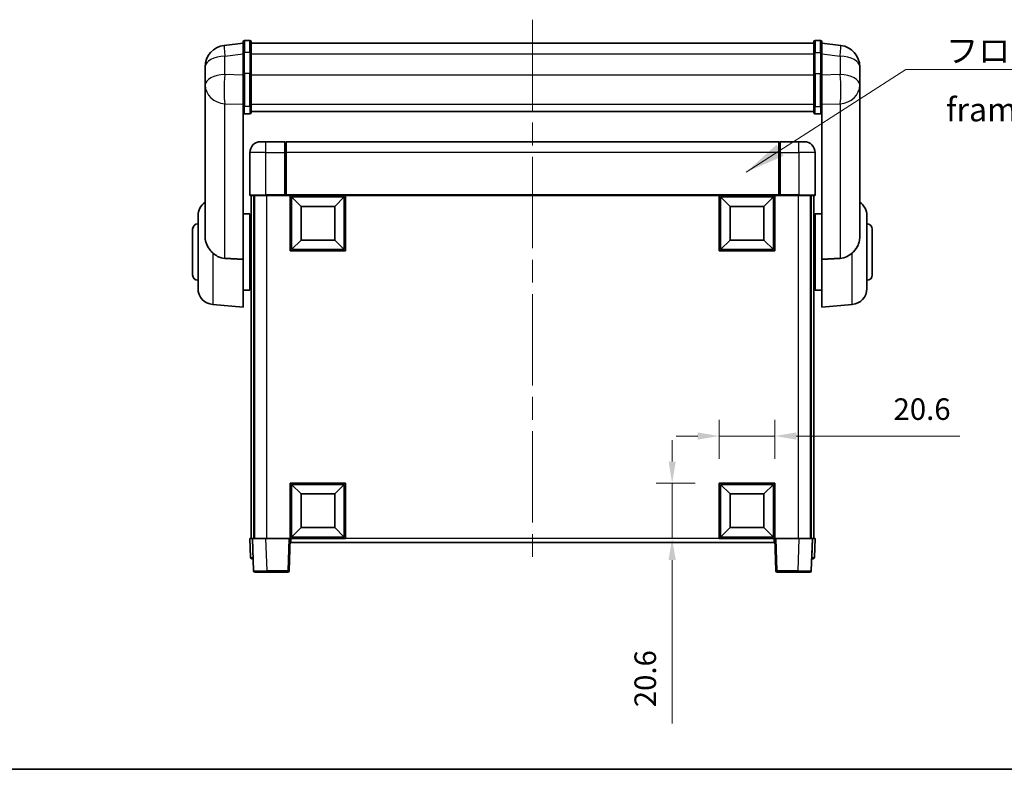
# Model space of a CAD drawing. Units: millimetres. Extents: x 87 to 8368, y 48 to 1734.
# Drawn here: x 2798 to 3164, y 48 to 327 of the extents above; entities that cross this region are included whole.
import ezdxf

# ---------------------------------------------------------------- set-up
doc = ezdxf.new("R2010")
doc.units = ezdxf.units.MM
doc.header["$LTSCALE"] = 6
doc.linetypes.add('CHAIN', pattern=[0.3543, 0.2362, -0.0295, 0.0591, -0.0295])
doc.layers.get('Defpoints').update_dxf_attribs({"lineweight": 25})
for name, color, linetype, lineweight in [('Border (ISO)', 7, 'Continuous', 35), ('Centerline (ISO)', 131, 'Continuous', 18), ('Dimension (ISO)', 7, 'Continuous', 18), ('Dimension (ISO) @ 1', 7, 'Continuous', 18), ('Symbol (ISO)', 7, 'Continuous', 18), ('Visible (ISO)', 7, 'Continuous', 35), ('Visible Narrow (ISO)', 7, 'Continuous', 25)]:
    doc.layers.add(name, color=color, linetype=linetype, lineweight=lineweight)
doc.styles.add('Note Text (TK)', font='txt')
doc.dimstyles.new('Default - Method 1b (TK)', dxfattribs={"dimscale": 6, "dimtxt": 2.5, "dimasz": 2.5, "dimexe": 1, "dimexo": 1.5, "dimgap": 1, "dimtad": 1, "dimtoh": 1, "dimrnd": 1e-08, "dimdsep": 46, "dimtxsty": 'Note Text (TK)', "dimcen": 0.09, "dimdle": 5, "dimclrd": 100, "dimclre": 100, "dimclrt": 7, "dimadec": 1, "dimazin": 1, "dimtfac": 1, "dimtmove": 0, "dimatfit": 3, "dimfxl": 1, "dimtolj": 1, "dimlwd": -1, "dimlwe": -1, "dimarcsym": 0})
doc.dimstyles.new('Default - Method 1b (TK)$7', dxfattribs={"dimscale": 6, "dimtxt": 2.5, "dimasz": 2.5, "dimexe": 1, "dimexo": 1.5, "dimgap": 1, "dimtad": 1, "dimtoh": 1, "dimrnd": 1e-08, "dimdsep": 46, "dimtxsty": 'Note Text (TK)', "dimcen": 0.09, "dimdle": 5, "dimclrd": 100, "dimclre": 100, "dimclrt": 7, "dimadec": 1, "dimazin": 1, "dimtfac": 1, "dimtmove": 0, "dimatfit": 3, "dimfxl": 1, "dimtolj": 1, "dimlwd": -1, "dimlwe": -1, "dimarcsym": 0})

# ---------------------------------------------------------------- blocks, each defined once
blk = doc.blocks.new('図面枠 tk図枠')
at = {"layer": 'Border (ISO)'}
blk.add_line((14.5, 8), (405.5, 8), dxfattribs=at)
blk = doc.blocks.new('*D282')
at = {"layer": 'Defpoints', "color": 0}
for p in [(3078.26, 171.92), (3057.66, 154.42), (3078.26, 154.42)]:
    blk.add_point(p, dxfattribs=at)
at = {"layer": 'Dimension (ISO)', "color": 100}
for p, q in [((3057.66, 163.42), (3057.66, 177.92)), ((3078.26, 163.42), (3078.26, 177.92)), ((3049.66, 171.92), (3041.66, 171.92)), ((3057.66, 171.92), (3078.26, 171.92)), ((3086.26, 171.92), (3146.99, 171.92))]:
    blk.add_line(p, q, dxfattribs=at)
for points in [[(3049.66, 173.25), (3049.66, 170.58), (3057.66, 171.92)], [(3086.26, 173.25), (3086.26, 170.58), (3078.26, 171.92)]]:
    blk.add_solid(points, dxfattribs=at)
at = {"layer": 'Dimension (ISO)', "color": 7, "insert": (3122.4, 181.92), "char_height": 8, "attachment_point": 4, "style": 'Note Text (TK)'}
blk.add_mtext('\\A1;20.6', dxfattribs=at)
blk = doc.blocks.new('*D281')
at = {"layer": 'Defpoints', "color": 0}
for p in [(3040.16, 154.42), (3057.66, 154.42), (3057.66, 133.82)]:
    blk.add_point(p, dxfattribs=at)
at = {"layer": 'Dimension (ISO)', "color": 100}
for p, q in [((3040.16, 162.42), (3040.16, 170.42)), ((3048.66, 154.42), (3034.16, 154.42)), ((3040.16, 154.42), (3040.16, 133.82)), ((3048.66, 133.82), (3034.16, 133.82)), ((3040.16, 125.82), (3040.16, 65.09))]:
    blk.add_line(p, q, dxfattribs=at)
for points in [[(3038.83, 162.42), (3041.5, 162.42), (3040.16, 154.42)], [(3038.83, 125.82), (3041.5, 125.82), (3040.16, 133.82)]]:
    blk.add_solid(points, dxfattribs=at)
at = {"layer": 'Dimension (ISO)', "color": 7, "insert": (3030.16, 71.09), "char_height": 8, "attachment_point": 4, "rotation": 90, "style": 'Note Text (TK)'}
blk.add_mtext('\\A1;20.6', dxfattribs=at)

msp = doc.modelspace()

# ---------------------------------------------------------------- linework, layer by layer
at = {"layer": 'Centerline (ISO)', "linetype": 'CHAIN', "ltscale": 23.990969}
msp.add_line((2988.2621, 326.7143), (2988.2621, 123.5672), dxfattribs=at)
at = {"layer": 'Visible (ISO)'}
for p, q in [((2880.7621, 314.2143), (2880.7621, 318.4643)), ((2883.2621, 318.9643), (2881.2621, 318.9643)), ((2883.7621, 318.4643), (2883.7621, 314.2143)), ((3092.7621, 314.2143), (3092.7621, 318.4643)), ((3093.2621, 318.9643), (3095.2621, 318.9643)), ((3095.7621, 318.4643), (3095.7621, 314.2143)), ((2880.7621, 317.9795), (2873.7128, 317.137)), ((2883.7621, 317.9643), (3092.7621, 317.9643)), ((3095.7621, 317.9795), (3102.8114, 317.137)), ((2880.7621, 314.2143), (2880.7621, 306.4201)), ((2883.7621, 306.4201), (2883.7621, 314.2143)), ((3092.7621, 314.2143), (3092.7621, 306.4201)), ((3095.7621, 306.4201), (3095.7621, 314.2143)), ((2866.6621, 309.1936), (2866.6621, 307.1741)), ((3109.8621, 307.1741), (3109.8621, 309.1936)), ((2866.6621, 304.3961), (2866.6621, 306.4238)), ((2866.6621, 304.3961), (2866.6621, 302.3766)), ((2880.7621, 294.8089), (2880.7621, 306.4201)), ((2883.7621, 306.4201), (2883.7621, 294.8089)), ((3092.7621, 294.8089), (3092.7621, 306.4201)), ((3095.7621, 306.4201), (3095.7621, 294.8089)), ((3109.8621, 306.4238), (3109.8621, 304.3961)), ((3109.8621, 302.3766), (3109.8621, 304.3961)), ((2866.6621, 302.3766), (2866.6621, 301.2107)), ((2866.6621, 299.6068), (2866.6621, 301.2107)), ((3109.8621, 301.2107), (3109.8621, 302.3766)), ((3109.8621, 301.2107), (3109.8621, 299.6068)), ((2866.6621, 299.6068), (2866.6621, 245.9543)), ((3109.8621, 245.9543), (3109.8621, 299.6068)), ((2880.7621, 294.8089), (2880.7621, 292.2221)), ((2883.7621, 292.2221), (2883.7621, 294.8089)), ((3092.7621, 294.8089), (3092.7621, 292.2221)), ((3095.7621, 292.2221), (3095.7621, 294.8089)), ((2880.7621, 237.6159), (2880.7621, 292.2221)), ((2883.2621, 291.7034), (2881.2621, 291.7034)), ((2883.7621, 292.6184), (3092.7621, 292.6184)), ((2883.7621, 292.5706), (3092.7621, 292.5706)), ((3093.2621, 291.7034), (3095.2621, 291.7034)), ((3095.7621, 292.2221), (3095.7621, 237.6159)), ((2887.2621, 281.3172), (2889.2621, 281.3172)), ((2896.2621, 281.3172), (2889.2621, 281.3172)), ((2896.2621, 281.3172), (2896.2621, 277.3172)), ((2896.5121, 281.1172), (2896.2621, 281.1172)), ((3079.7621, 281.3172), (2896.7621, 281.3172)), ((2896.7621, 277.3172), (2896.7621, 281.3172)), ((3079.7621, 281.3172), (3079.7621, 277.3172)), ((3080.0121, 281.1172), (3080.2621, 281.1172)), ((3087.2621, 281.3172), (3080.2621, 281.3172)), ((3080.2621, 277.3172), (3080.2621, 281.3172)), ((3087.2621, 281.3172), (3089.2621, 281.3172)), ((2883.2621, 277.3172), (2883.2621, 261.5672)), ((2896.2621, 261.5672), (2896.2621, 277.3172)), ((2896.7621, 277.3172), (2896.7621, 261.6172)), ((3079.7621, 261.6172), (3079.7621, 277.3172)), ((3080.2621, 277.3172), (3080.2621, 261.5672)), ((3093.2621, 261.5672), (3093.2621, 277.3172)), ((2889.2621, 261.3172), (2883.5121, 261.3172)), ((2883.7621, 261.3172), (2883.7621, 133.8172)), ((2884.7621, 261.3172), (2884.7621, 133.8172)), ((2885.0121, 261.3172), (2885.0121, 133.8172)), ((2889.2621, 261.3172), (2896.6621, 261.3172)), ((2896.2621, 261.5672), (2896.2621, 261.3223)), ((2896.5121, 261.3223), (2896.2621, 261.3223)), ((2896.7621, 261.3172), (2896.6621, 261.3172)), ((2896.7621, 261.3172), (2896.7621, 261.6172)), ((3079.7621, 261.3172), (2896.7621, 261.3172)), ((2898.2621, 240.7172), (2898.2621, 261.3172)), ((2902.3121, 257.2672), (2898.7621, 260.8172)), ((2898.7621, 241.2172), (2898.7621, 260.8172)), ((2898.7621, 260.8172), (2918.3621, 260.8172)), ((2914.8121, 257.2672), (2918.3621, 260.8172)), ((2918.3621, 260.8172), (2918.3621, 241.2172)), ((2918.8621, 261.3172), (2918.8621, 240.7172)), ((3057.6621, 240.7172), (3057.6621, 261.3172)), ((3061.7121, 257.2672), (3058.1621, 260.8172)), ((3058.1621, 241.2172), (3058.1621, 260.8172)), ((3058.1621, 260.8172), (3077.7621, 260.8172)), ((3074.2121, 257.2672), (3077.7621, 260.8172)), ((3077.7621, 260.8172), (3077.7621, 241.2172)), ((3078.2621, 261.3172), (3078.2621, 240.7172)), ((3079.7621, 261.6172), (3079.7621, 261.3172)), ((3079.8621, 261.3172), (3079.7621, 261.3172)), ((3079.8621, 261.3172), (3087.2621, 261.3172)), ((3080.2621, 261.3223), (3080.0121, 261.3223)), ((3080.2621, 261.3223), (3080.2621, 261.5672)), ((3093.0121, 261.3172), (3087.2621, 261.3172)), ((3091.5121, 261.3172), (3091.5121, 133.8172)), ((3091.7621, 261.3172), (3091.7621, 133.8172)), ((3092.7621, 261.3172), (3092.7621, 133.8172)), ((2902.3121, 244.7672), (2902.3121, 257.2672)), ((2902.3121, 257.2672), (2914.8121, 257.2672)), ((2914.8121, 257.2672), (2914.8121, 244.7672)), ((3061.7121, 244.7672), (3061.7121, 257.2672)), ((3061.7121, 257.2672), (3074.2121, 257.2672)), ((3074.2121, 257.2672), (3074.2121, 244.7672)), ((2864.0121, 226.7806), (2864.0121, 253.8538)), ((2880.7621, 254.4672), (2883.2621, 254.4672)), ((2883.2621, 226.1672), (2883.2621, 254.4672)), ((2883.2621, 252.8172), (2883.7621, 252.8172)), ((3093.2621, 252.8172), (3092.7621, 252.8172)), ((3093.2621, 254.4672), (3093.2621, 226.1672)), ((3095.7621, 254.4672), (3093.2621, 254.4672)), ((3112.5121, 253.8538), (3112.5121, 226.7806)), ((2862.0121, 231.8172), (2862.0121, 248.8172)), ((3114.5121, 248.8172), (3114.5121, 231.8172)), ((2883.2621, 247.8172), (2883.7621, 247.8172)), ((3093.2621, 247.8172), (3092.7621, 247.8172)), ((2902.3121, 244.7672), (2898.7621, 241.2172)), ((2914.8121, 244.7672), (2902.3121, 244.7672)), ((2914.8121, 244.7672), (2918.3621, 241.2172)), ((3061.7121, 244.7672), (3058.1621, 241.2172)), ((3074.2121, 244.7672), (3061.7121, 244.7672)), ((3074.2121, 244.7672), (3077.7621, 241.2172)), ((2918.8621, 240.7172), (2898.2621, 240.7172)), ((2918.3621, 241.2172), (2898.7621, 241.2172)), ((3078.2621, 240.7172), (3057.6621, 240.7172)), ((3077.7621, 241.2172), (3058.1621, 241.2172)), ((2880.7621, 237.6159), (2880.7621, 219.8172)), ((3095.7621, 219.8172), (3095.7621, 237.6159)), ((2883.2621, 232.8172), (2883.7621, 232.8172)), ((3093.2621, 232.8172), (3092.7621, 232.8172)), ((2883.2621, 227.8172), (2883.7621, 227.8172)), ((3093.2621, 227.8172), (3092.7621, 227.8172)), ((2880.7621, 226.1672), (2883.2621, 226.1672)), ((3095.7621, 226.1672), (3093.2621, 226.1672)), ((2869.4892, 220.8035), (2880.7621, 219.8172)), ((3107.035, 220.8035), (3095.7621, 219.8172)), ((2898.2621, 133.8172), (2898.2621, 154.4172)), ((2898.2621, 154.4172), (2918.8621, 154.4172)), ((2902.3121, 150.3672), (2898.7621, 153.9172)), ((2898.7621, 134.3172), (2898.7621, 153.9172)), ((2898.7621, 153.9172), (2918.3621, 153.9172)), ((2914.8121, 150.3672), (2918.3621, 153.9172)), ((2918.3621, 153.9172), (2918.3621, 134.3172)), ((2918.8621, 154.4172), (2918.8621, 133.8172)), ((3057.6621, 133.8172), (3057.6621, 154.4172)), ((3057.6621, 154.4172), (3078.2621, 154.4172)), ((3061.7121, 150.3672), (3058.1621, 153.9172)), ((3058.1621, 134.3172), (3058.1621, 153.9172)), ((3058.1621, 153.9172), (3077.7621, 153.9172)), ((3074.2121, 150.3672), (3077.7621, 153.9172)), ((3077.7621, 153.9172), (3077.7621, 134.3172)), ((3078.2621, 154.4172), (3078.2621, 133.8172)), ((2902.3121, 137.8672), (2902.3121, 150.3672)), ((2902.3121, 150.3672), (2914.8121, 150.3672)), ((2914.8121, 150.3672), (2914.8121, 137.8672)), ((3061.7121, 137.8672), (3061.7121, 150.3672)), ((3061.7121, 150.3672), (3074.2121, 150.3672)), ((3074.2121, 150.3672), (3074.2121, 137.8672)), ((2902.3121, 137.8672), (2898.7621, 134.3172)), ((2914.8121, 137.8672), (2902.3121, 137.8672)), ((2914.8121, 137.8672), (2918.3621, 134.3172)), ((3061.7121, 137.8672), (3058.1621, 134.3172)), ((3074.2121, 137.8672), (3061.7121, 137.8672)), ((3074.2121, 137.8672), (3077.7621, 134.3172)), ((2883.2621, 133.8172), (2884.2615, 133.8172)), ((2883.2621, 133.8172), (2883.5071, 126.7998)), ((2884.2615, 133.8172), (2884.2621, 133.8172)), ((2884.2621, 133.8172), (2889.259, 133.8172)), ((2884.2621, 133.8172), (2884.6817, 121.7998)), ((2889.259, 133.8172), (2897.7624, 133.8172)), ((2897.7624, 133.8172), (2898.2621, 133.8172)), ((2897.8424, 121.7998), (2898.2621, 133.8172)), ((2918.8621, 133.8172), (2898.2621, 133.8172)), ((2898.5121, 132.3172), (2898.5121, 133.8172)), ((3078.0121, 132.3172), (2898.5121, 132.3172)), ((2918.3621, 134.3172), (2898.7621, 134.3172)), ((3078.2621, 133.8172), (3057.6621, 133.8172)), ((3077.7621, 134.3172), (3058.1621, 134.3172)), ((3078.0121, 133.8172), (3078.0121, 132.3172)), ((3078.2621, 133.8172), (3078.7618, 133.8172)), ((3078.2621, 133.8172), (3078.6817, 121.7998)), ((3078.7618, 133.8172), (3087.2651, 133.8172)), ((3087.2651, 133.8172), (3092.2621, 133.8172)), ((3091.8424, 121.7998), (3092.2621, 133.8172)), ((3092.2621, 133.8172), (3092.2627, 133.8172)), ((3092.2627, 133.8172), (3093.2621, 133.8172)), ((3093.017, 126.7998), (3093.2621, 133.8172)), ((2884.5065, 126.3172), (2884.0068, 126.3172)), ((2884.5065, 126.3172), (2884.524, 126.3172)), ((3092.0002, 126.3172), (3092.0176, 126.3172)), ((3092.5173, 126.3172), (3092.0176, 126.3172)), ((2889.6787, 121.3172), (2885.1814, 121.3172)), ((2889.6787, 121.3172), (2897.3427, 121.3172)), ((3079.1814, 121.3172), (3086.8455, 121.3172)), ((3091.3427, 121.3172), (3086.8455, 121.3172))]:
    msp.add_line(p, q, dxfattribs=at)
for centre, radius, start, end in [((2881.2621, 318.4643), 0.5, 90, 180), ((2883.2621, 318.4643), 0.5, 0, 90), ((3093.2621, 318.4643), 0.5, 90, 180), ((3095.2621, 318.4643), 0.5, 0, 90), ((2874.6621, 309.1936), 8, 96.815194, 180), ((3101.8621, 309.1936), 8, 0, 83.184806), ((2887.2621, 277.3172), 4, 90, 180), ((2896.5121, 280.8672), 0.25, 0, 90), ((3080.0121, 280.8672), 0.25, 90, 180), ((3089.2621, 277.3172), 4, 0, 90), ((2883.5121, 261.5672), 0.25, 180, 270), ((3093.0121, 261.5672), 0.25, 270, 0), ((2870.0121, 253.8538), 6, 123.940615, 180), ((3106.5121, 253.8538), 6, 0, 56.059385), ((2864.0121, 248.8172), 2, 90, 180), ((3112.5121, 248.8172), 2, 0, 90), ((2864.0121, 231.8172), 2, 180, 270), ((3112.5121, 231.8172), 2, 270, 0), ((2870.0121, 226.7806), 6, 180, 265), ((3106.5121, 226.7806), 6, 275, 0), ((2884.0068, 126.8172), 0.5, 182, 270), ((3092.5173, 126.8172), 0.5, 270, 358), ((2885.1814, 121.8172), 0.5, 182, 270), ((2897.3427, 121.8172), 0.5, 270, 358), ((3079.1814, 121.8172), 0.5, 182, 270), ((3091.3427, 121.8172), 0.5, 270, 358)]:
    msp.add_arc(centre, radius, start, end, dxfattribs=at)
for points, knots in [([(2866.6621, 307.1741), (2866.6621, 307.1488), (2866.6621, 307.1231), (2866.6632, 306.7679), (2866.6683, 306.3619), (2866.6683, 305.5225), (2866.6632, 305.0285), (2866.6621, 304.4776), (2866.6621, 304.4369), (2866.6621, 304.3961)], [4.482129021, 4.482129021, 4.482129021, 4.482129021, 4.493692618, 4.493692618, 4.639067337, 4.639067337, 4.784442055, 4.784442055, 4.796005652, 4.796005652, 4.796005652, 4.796005652]), ([(2866.6621, 306.4238), (2866.6621, 306.4563), (2866.6621, 306.4884), (2866.6625, 306.6253), (2866.663, 306.7261), (2866.6637, 306.822)], [4.4821290214, 4.4821290214, 4.4821290214, 4.4821290214, 4.4936926184, 4.4936926184, 4.5319913858, 4.5319913858, 4.5319913858, 4.5319913858]), ([(3109.8621, 304.3961), (3109.8621, 304.4369), (3109.862, 304.4776), (3109.8609, 305.0285), (3109.8559, 305.5225), (3109.8559, 306.3619), (3109.8609, 306.7679), (3109.862, 307.1231), (3109.8621, 307.1488), (3109.8621, 307.1741)], [4.482129021, 4.482129021, 4.482129021, 4.482129021, 4.493692618, 4.493692618, 4.639067337, 4.639067337, 4.784442055, 4.784442055, 4.796005652, 4.796005652, 4.796005652, 4.796005652]), ([(3109.8605, 306.822), (3109.8611, 306.7261), (3109.8617, 306.6253), (3109.862, 306.4884), (3109.8621, 306.4563), (3109.8621, 306.4238)], [4.7461432879, 4.7461432879, 4.7461432879, 4.7461432879, 4.7844420553, 4.7844420553, 4.7960056524, 4.7960056524, 4.7960056524, 4.7960056524]), ([(2866.6621, 301.2107), (2866.6621, 301.1782), (2866.6621, 301.146), (2866.6632, 300.715), (2866.6683, 300.3789), (2866.6683, 299.8943), (2866.6632, 299.7107), (2866.6621, 299.6186), (2866.6621, 299.6124), (2866.6621, 299.6068)], [4.482129021, 4.482129021, 4.482129021, 4.482129021, 4.493692618, 4.493692618, 4.639067337, 4.639067337, 4.784442055, 4.784442055, 4.796005652, 4.796005652, 4.796005652, 4.796005652]), ([(3109.8621, 299.6068), (3109.8621, 299.6124), (3109.862, 299.6186), (3109.8609, 299.7107), (3109.8559, 299.8943), (3109.8559, 300.3789), (3109.8609, 300.715), (3109.862, 301.146), (3109.8621, 301.1782), (3109.8621, 301.2107)], [4.482129021, 4.482129021, 4.482129021, 4.482129021, 4.493692618, 4.493692618, 4.639067337, 4.639067337, 4.784442055, 4.784442055, 4.796005652, 4.796005652, 4.796005652, 4.796005652]), ([(2880.7621, 292.2221), (2880.7621, 292.221), (2880.7621, 292.2199), (2880.7623, 292.1813), (2880.7665, 292.1438), (2880.7825, 292.0707), (2880.7942, 292.0351), (2880.8371, 291.9407), (2880.8756, 291.8859), (2880.9695, 291.7965), (2881.023, 291.7618), (2881.1392, 291.7153), (2881.2002, 291.7034), (2881.2621, 291.7034)], [-0.0809227639, -0.0809227639, -0.0809227639, -0.0809227639, -0.0805886357, -0.0805886357, -0.0691479127, -0.0691479127, -0.0577655589, -0.0577655589, -0.0376220805, -0.0376220805, -0.0185556094, -0.0185556094, 0, 0, 0, 0]), ([(2883.2621, 291.7034), (2883.3239, 291.7034), (2883.385, 291.7153), (2883.5012, 291.7618), (2883.5546, 291.7965), (2883.6485, 291.8859), (2883.6871, 291.9407), (2883.7299, 292.0351), (2883.7417, 292.0707), (2883.7577, 292.1438), (2883.7619, 292.1813), (2883.7621, 292.2199), (2883.7621, 292.221), (2883.7621, 292.2221)], [-0.0807455701, -0.0807455701, -0.0807455701, -0.0807455701, -0.0621538264, -0.0621538264, -0.0430502261, -0.0430502261, -0.0228675214, -0.0228675214, -0.011463002, -0.011463002, 0, 0, 0.0003347789, 0.0003347789, 0.0003347789, 0.0003347789]), ([(3092.7621, 292.2221), (3092.7621, 292.221), (3092.7621, 292.2199), (3092.7623, 292.1813), (3092.7665, 292.1438), (3092.7825, 292.0707), (3092.7942, 292.0351), (3092.8371, 291.9407), (3092.8756, 291.8859), (3092.9695, 291.7965), (3093.023, 291.7618), (3093.1392, 291.7153), (3093.2002, 291.7034), (3093.2621, 291.7034)], [-0.0809227639, -0.0809227639, -0.0809227639, -0.0809227639, -0.0805886357, -0.0805886357, -0.0691479127, -0.0691479127, -0.0577655589, -0.0577655589, -0.0376220805, -0.0376220805, -0.0185556094, -0.0185556094, 0, 0, 0, 0]), ([(3095.7621, 292.2221), (3095.7621, 292.221), (3095.7621, 292.2199), (3095.7619, 292.1813), (3095.7577, 292.1438), (3095.7417, 292.0707), (3095.7299, 292.0351), (3095.6871, 291.9407), (3095.6485, 291.8859), (3095.5546, 291.7965), (3095.5012, 291.7618), (3095.385, 291.7153), (3095.3239, 291.7034), (3095.2621, 291.7034)], [-0.0003347789, -0.0003347789, -0.0003347789, -0.0003347789, 0, 0, 0.011463002, 0.011463002, 0.0228675214, 0.0228675214, 0.0430502261, 0.0430502261, 0.0621538264, 0.0621538264, 0.0807455701, 0.0807455701, 0.0807455701, 0.0807455701]), ([(2896.5121, 261.3223), (2896.5479, 261.3223), (2896.5856, 261.3202), (2896.6345, 261.3178), (2896.6489, 261.3172), (2896.6621, 261.3172)], [0.1703131202, 0.1703131202, 0.1703131202, 0.1703131202, 0.1810677517, 0.1810677517, 0.1858570013, 0.1858570013, 0.1858570013, 0.1858570013]), ([(3079.8621, 261.3172), (3079.8753, 261.3172), (3079.8896, 261.3178), (3079.9385, 261.3202), (3079.9762, 261.3223), (3080.0121, 261.3223)], [0.0412271589, 0.0412271589, 0.0412271589, 0.0412271589, 0.0460164086, 0.0460164086, 0.0567710401, 0.0567710401, 0.0567710401, 0.0567710401]), ([(2866.6621, 245.9543), (2866.6621, 245.9381), (2866.6621, 245.9219), (2866.6642, 245.6034), (2866.6841, 245.3031), (2866.7769, 244.5811), (2866.8681, 244.1649), (2867.2672, 242.8935), (2867.6971, 242.0904), (2868.6277, 240.8596), (2869.0409, 240.4108), (2869.4892, 239.9907)], [5.531333437, 5.531333437, 5.531333437, 5.531333437, 5.537376333, 5.537376333, 5.64999603, 5.64999603, 5.810634451, 5.810634451, 6.152235212, 6.152235212, 6.373226187, 6.373226187, 6.373226187, 6.373226187]), ([(3107.035, 239.9907), (3107.1888, 240.1349), (3107.3394, 240.2832), (3108.2127, 241.1938), (3108.8034, 242.0223), (3109.4493, 243.4559), (3109.622, 243.9967), (3109.7923, 244.8808), (3109.8327, 245.2101), (3109.8584, 245.6798), (3109.8621, 245.8169), (3109.8621, 245.9543)], [2.419202024, 2.419202024, 2.419202024, 2.419202024, 2.485237937, 2.485237937, 2.812765775, 2.812765775, 2.999568667, 2.999568667, 3.108221981, 3.108221981, 3.152870407, 3.152870407, 3.152870407, 3.152870407]), ([(2873.9648, 237.9832), (2873.0681, 238.034), (2872.1449, 238.2815), (2870.6389, 239.0455), (2870.0224, 239.4909), (2869.4892, 239.9907)], [2.581206007, 2.581206007, 2.581206007, 2.581206007, 2.84926027, 2.84926027, 3.061582618, 3.061582618, 3.061582618, 3.061582618]), ([(3107.035, 239.9907), (3106.5018, 239.4909), (3105.8853, 239.0455), (3104.3793, 238.2815), (3103.4561, 238.034), (3102.5593, 237.9832)], [1.893638288, 1.893638288, 1.893638288, 1.893638288, 2.105960636, 2.105960636, 2.374014899, 2.374014899, 2.374014899, 2.374014899])]:
    msp.add_open_spline(points, degree=3, knots=knots, dxfattribs=at)
for points in [[(2880.7621, 237.6159), (2877.3323, 237.8019), (2873.9648, 237.9832)], [(3102.5593, 237.9832), (3099.1919, 237.8019), (3095.7621, 237.6159)]]:
    msp.add_open_spline(points, degree=2, dxfattribs=at)
at = {"layer": 'Visible Narrow (ISO)'}
for p, q in [((2881.2621, 318.9643), (2881.2621, 314.4643)), ((2883.2621, 314.4643), (2883.2621, 318.9643)), ((3093.2621, 318.9643), (3093.2621, 314.4643)), ((3095.2621, 314.4643), (3095.2621, 318.9643)), ((2873.9648, 313.1783), (2880.7621, 313.9907)), ((2873.9648, 306.3614), (2873.9648, 313.1783)), ((2881.2621, 306.6701), (2881.2621, 314.4643)), ((2883.2621, 314.4643), (2881.2621, 314.4643)), ((2883.2621, 314.4643), (2883.2621, 306.6701)), ((2883.7621, 313.9643), (3092.7621, 313.9643)), ((3093.2621, 306.6701), (3093.2621, 314.4643)), ((3093.2621, 314.4643), (3095.2621, 314.4643)), ((3095.2621, 314.4643), (3095.2621, 306.6701)), ((3095.7621, 313.9907), (3102.5593, 313.1783)), ((3102.5593, 313.1783), (3102.5593, 306.3614)), ((2880.7621, 306.1437), (2873.9648, 306.3614)), ((2881.2621, 306.6701), (2881.2621, 294.3759)), ((2883.2621, 306.6701), (2881.2621, 306.6701)), ((2883.2621, 294.3759), (2883.2621, 306.6701)), ((2883.7621, 306.1701), (3092.7621, 306.1701)), ((3093.2621, 306.6701), (3093.2621, 294.3759)), ((3093.2621, 306.6701), (3095.2621, 306.6701)), ((3095.2621, 294.3759), (3095.2621, 306.6701)), ((3102.5593, 306.3614), (3095.7621, 306.1437)), ((2873.9648, 295.4748), (2880.7621, 295.2571)), ((2873.9648, 237.9832), (2873.9648, 295.4748)), ((2881.2621, 291.7034), (2881.2621, 294.3759)), ((2883.2621, 294.3759), (2881.2621, 294.3759)), ((2883.2621, 294.3759), (2883.2621, 291.7034)), ((2883.7621, 295.2419), (3092.7621, 295.2419)), ((3093.2621, 291.7034), (3093.2621, 294.3759)), ((3093.2621, 294.3759), (3095.2621, 294.3759)), ((3095.2621, 294.3759), (3095.2621, 291.7034)), ((3095.7621, 295.2571), (3102.5593, 295.4748)), ((3102.5593, 295.4748), (3102.5593, 237.9832)), ((2889.2621, 277.3172), (2889.2621, 281.3172)), ((2896.5121, 277.3172), (2896.5121, 281.1172)), ((3080.0121, 281.1172), (3080.0121, 277.3172)), ((3087.2621, 277.3172), (3087.2621, 281.3172)), ((2889.2621, 277.3172), (2883.2621, 277.3172)), ((2889.2621, 261.5672), (2889.2621, 277.3172)), ((2889.2621, 277.3172), (2896.2621, 277.3172)), ((2896.5121, 277.3172), (2896.2621, 277.3172)), ((2896.7621, 277.3172), (2896.5121, 277.3172)), ((2896.5121, 277.3172), (2896.5121, 261.3223)), ((3079.7621, 277.3172), (2896.7621, 277.3172)), ((3079.7621, 277.3172), (3080.0121, 277.3172)), ((3080.0121, 261.3223), (3080.0121, 277.3172)), ((3080.0121, 277.3172), (3080.2621, 277.3172)), ((3080.2621, 277.3172), (3087.2621, 277.3172)), ((3087.2621, 277.3172), (3087.2621, 261.5672)), ((3093.2621, 277.3172), (3087.2621, 277.3172)), ((2883.2621, 261.5672), (2889.2621, 261.5672)), ((2896.2621, 261.5672), (2889.2621, 261.5672)), ((2889.2621, 261.5672), (2889.2621, 261.3172)), ((2889.5121, 261.3172), (2889.5121, 133.8172)), ((3079.7621, 261.6172), (2896.7621, 261.6172)), ((3087.2621, 261.5672), (3080.2621, 261.5672)), ((3087.0121, 261.3172), (3087.0121, 133.8172)), ((3087.2621, 261.5672), (3087.2621, 261.3172)), ((3087.2621, 261.5672), (3093.2621, 261.5672)), ((2869.4892, 239.9907), (2869.4892, 220.8035)), ((3107.035, 220.8035), (3107.035, 239.9907)), ((2884.5065, 126.7998), (2884.2615, 133.8172)), ((2889.6787, 121.7998), (2889.259, 133.8172)), ((2897.7624, 133.8172), (2897.3427, 121.7998)), ((3057.6621, 133.8172), (2918.8621, 133.8172)), ((3079.1814, 121.7998), (3078.7618, 133.8172)), ((3087.2651, 133.8172), (3086.8455, 121.7998)), ((3092.2627, 133.8172), (3092.0176, 126.7998)), ((2884.5065, 126.7998), (2884.5065, 126.3172)), ((2884.5071, 126.7998), (2884.5065, 126.7998)), ((3092.0176, 126.7998), (3092.017, 126.7998)), ((3092.0176, 126.7998), (3092.0176, 126.3172)), ((2889.6787, 121.7998), (2889.6787, 121.3172)), ((2897.3427, 121.7998), (2889.6787, 121.7998)), ((2897.3427, 121.7998), (2897.3427, 121.3172)), ((3079.1814, 121.3172), (3079.1814, 121.7998)), ((3086.8455, 121.7998), (3079.1814, 121.7998)), ((3086.8455, 121.7998), (3086.8455, 121.3172))]:
    msp.add_line(p, q, dxfattribs=at)
for centre, major_axis, ratio, start_param, end_param in [((2874.6621, 309.1936), (-0.9493, 7.9435), 0.03178074, 0, 1.04150662), ((3101.8621, 309.1936), (0.9493, 7.9435), 0.03178074, 5.24167868, 6.28318531), ((2874.6621, 309.1936), (-8, 0), 0.5, 4.79965544, 6.28318531), ((2881.2621, 314.2143), (-0.5, 0), 0.5, 4.71238898, 6.28318531), ((2883.2621, 314.2143), (0.5, 0), 0.5, 0, 1.57079633), ((3093.2621, 314.2143), (-0.5, 0), 0.5, 4.71238898, 6.28318531), ((3095.2621, 314.2143), (0.5, 0), 0.5, 0, 1.57079633), ((3101.8621, 309.1936), (8, 0), 0.5, 0, 1.48352986), ((2874.6621, 302.3766), (-8, 0), 0.5, 4.79965544, 6.28318531), ((2874.6621, 302.3766), (0.2561, 7.9959), 0.11860733, 1.05290097, 2.6161011), ((2881.2621, 306.4201), (-0.5, 0), 0.5, 4.71238898, 6.28318531), ((2883.2621, 306.4201), (0.5, 0), 0.5, 0, 1.57079633), ((3093.2621, 306.4201), (-0.5, 0), 0.5, 4.71238898, 6.28318531), ((3095.2621, 306.4201), (0.5, 0), 0.5, 0, 1.57079633), ((3101.8621, 302.3766), (8, 0), 0.5, 0, 1.48352986), ((3101.8621, 302.3766), (0.2561, -7.9959), 0.11860733, 0.52549155, 2.08869168), ((2874.6621, 302.3766), (-8, 0), 0.8660254, 0, 1.48352986), ((3101.8621, 302.3766), (8, 0), 0.8660254, 4.79965544, 6.28318531), ((2881.2621, 294.8089), (-0.5, 0), 0.8660254, 0, 1.57079633), ((2883.2621, 294.8089), (0.5, 0), 0.8660254, 4.71238898, 6.28318531), ((3093.2621, 294.8089), (-0.5, 0), 0.8660254, 0, 1.57079633), ((3095.2621, 294.8089), (0.5, 0), 0.8660254, 4.71238898, 6.28318531), ((2884.5071, 126.8172), (-1, -0.0174), 0.01743381, 0.00030449, 1.56988285), ((3092.017, 126.8172), (-1, 0.0174), 0.01743381, 1.57170981, 3.14128816), ((2889.6842, 121.8172), (-5.0024, -0.0174), 0.00348438, 0.00010951, 1.56968786), ((2897.3427, 121.8172), (0.4997, -0.0174), 0.03487826, 4.71360696, 6.28318531), ((3079.1814, 121.8172), (-0.4997, -0.0174), 0.03487826, 0, 1.56957835), ((3086.84, 121.8172), (-5.0024, 0.0174), 0.00348438, 1.5719048, 3.14148316)]:
    msp.add_ellipse(centre, major_axis=major_axis, ratio=ratio, start_param=start_param, end_param=end_param, dxfattribs=at)

# ---------------------------------------------------------------- block references
at = {"xscale": 3.5, "yscale": 3.5, "zscale": 3.5}
msp.add_blockref('図面枠 tk図枠', (2392.25, 20), dxfattribs=at)

# ---------------------------------------------------------------- texts
at = {"layer": 'Symbol (ISO)', "color": 7, "insert": (3141.9318, 319.5455), "char_height": 8.75, "width": 180.884497, "attachment_point": 1, "line_spacing_factor": 1.5, "style": 'Note Text (TK)'}
msp.add_mtext('{\\fＭＳ Ｐゴシック|b0|i0;フロントフレーム2 / Front frame2}', dxfattribs=at)

# ---------------------------------------------------------------- dimensions: what is measured, and where the dimension line sits
at = {"layer": 'Dimension (ISO) @ 1', "color": 100}
for base, p1, p2, angle, picture, middle in [((3078.2621, 171.9172), (3057.6621, 154.4172), (3078.2621, 154.4172), 180, '*D282', (3131.6911, 171.9172)), ((3040.1621, 154.4172), (3057.6621, 133.8172), (3057.6621, 154.4172), 90, '*D281', (3040.1621, 80.3882))]:
    dim = msp.add_linear_dim(base=base, p1=p1, p2=p2, angle=angle, dimstyle='Default - Method 1b (TK)', override={"dimscale": 1, "dimtxt": 8, "dimasz": 8, "dimexe": 6, "dimexo": 9, "dimgap": 6, "dimtoh": 0, "dimdec": 2, "dimcen": 0.54, "dimtol": 0, "dimlim": 0, "dimtp": 0, "dimtm": 0, "dimtdec": 2, "dimtix": 0, "dimtofl": 1, "dimtmove": 0, "dimatfit": 1}, dxfattribs=at)
    dim.commit()
    dim.dimension.update_dxf_attribs({"geometry": picture, "text_midpoint": middle, "dimtype": 128})

# ---------------------------------------------------------------- leaders
at = {"layer": 'Symbol (ISO)', "color": 100, "annotation_type": 0, "has_hookline": 1, "hookline_direction": 0, "text_width": 174.4531}
msp.add_leader([(3067.6495, 270.0437), (3126.9318, 308.1826), (3141.9318, 308.1826)], dimstyle='Default - Method 1b (TK)$7', override={"dimgap": 0, "dimtad": 1}, dxfattribs=at)

doc.saveas('drawing.dxf')
